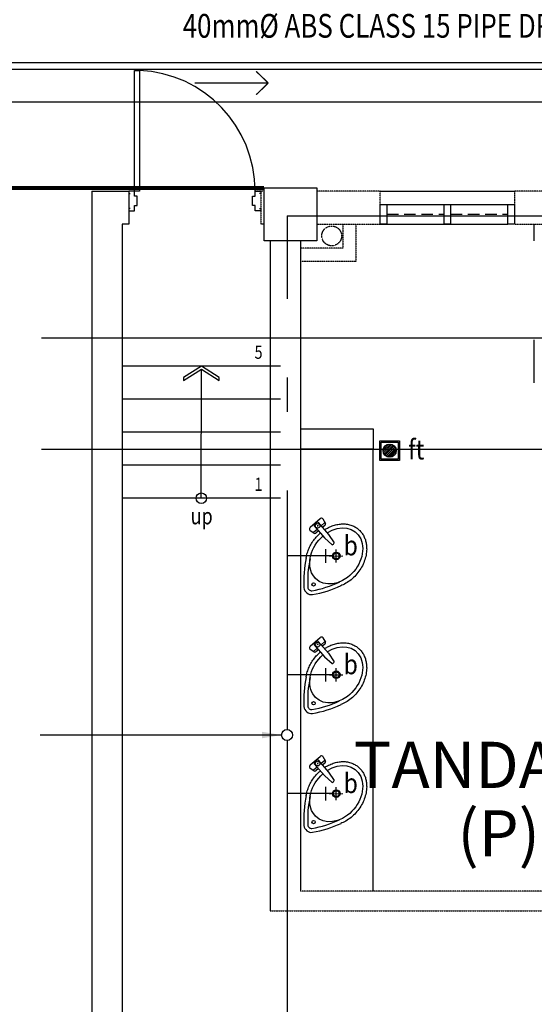
# Model space of a CAD drawing. Units: inches. Extents: x 582230 to 2243824, y -21550 to 587709.
# Drawn here: x 795974 to 799871, y 181213 to 188668 of the extents above; entities that cross this region are included whole.
import ezdxf
from ezdxf.enums import TextEntityAlignment as Align

# ---------------------------------------------------------------- set-up
doc = ezdxf.new("R2010")
doc.units = ezdxf.units.IN
doc.header["$LTSCALE"] = 3.5
doc.header["$MEASUREMENT"] = 0
for name, pattern in [('CENTER2', [1.125, 0.75, -0.125, 0.125, -0.125]), ('DASHED2', [0.375, 0.25, -0.125]), ('HIDDEN', [0.375, 0.25, -0.125]), ('HIDDEN2', [0.1875, 0.125, -0.0625])]:
    doc.linetypes.add(name, pattern=pattern)
for name, color, linetype in [('1-8', 8, 'Continuous'), ('1-SANI', 250, 'Continuous'), ('1-TEXT', 58, 'Continuous'), ('CW', 3, 'Continuous')]:
    doc.layers.add(name, color=color, linetype=linetype)
doc.styles.add('BOLD', font='arial.ttf', dxfattribs={"width": 0.8})
doc.styles.add('ROMAND', font='ROMAND.shx', dxfattribs={"height": 2.4})
doc.styles.add('ROMANS', font='romans.shx')
doc.styles.get("Standard").update_dxf_attribs({"font": 'simplex.shx'})
doc.dimstyles.get("Standard").update_dxf_attribs({"dimtxt": 200, "dimasz": 150, "dimexe": 0.18, "dimexo": 0.0625, "dimgap": 50, "dimtad": 1, "dimdec": 0, "dimzin": 0, "dimdsep": 46, "dimtxsty": 'Standard', "dimcen": 0.09, "dimclrd": 1, "dimclre": 1, "dimadec": 0, "dimazin": 0, "dimtfac": 1, "dimtdec": 0, "dimtofl": 0, "dimtmove": 0, "dimatfit": 3, "dimfxl": 1, "dimtolj": 1, "dimtzin": 0, "dimarcsym": 0})

# ---------------------------------------------------------------- blocks, each defined once
blk = doc.blocks.new('W4RSD')
at = {"layer": '1-SANI'}
for p, q in [((798700.6, 185480.2), (798850.6, 185480.2)), ((798700.6, 185330.2), (798700.6, 185480.2)), ((798710.6, 185470.2), (798840.6, 185470.2)), ((798710.6, 185340.2), (798710.6, 185470.2)), ((798725.8, 185400.1), (798780.7, 185455)), ((798726.5, 185414.9), (798765.8, 185454.3)), ((798728.4, 185388.6), (798792.2, 185452.4)), ((798733, 185379), (798801.8, 185447.8)), ((798739.1, 185371), (798809.8, 185441.7)), ((798746.7, 185364.4), (798816.4, 185434.1)), ((798840.6, 185470.2), (798840.6, 185340.2)), ((798850.6, 185480.2), (798850.6, 185330.2)), ((798649.6, 182069.7), (798649.6, 185419.7)), ((798755.7, 185359.3), (798821.5, 185425)), ((798766.6, 185356), (798824.7, 185414.2)), ((798780.1, 185355.4), (798825.3, 185400.6)), ((798801, 185362.2), (798818.6, 185379.7)), ((798850.6, 185330.2), (798700.6, 185330.2)), ((798840.6, 185340.2), (798710.6, 185340.2))]:
    blk.add_line(p, q, dxfattribs=at)
at = {"layer": '1-SANI', "linetype": 'Continuous', "ltscale": 3}
for p, q in [((798173.8, 184824.8), (798249.6, 184890)), ((798205, 184834.5), (798282.3, 184744.7)), ((798206.1, 184848.6), (798221.2, 184861.6)), ((798234.5, 184835.5), (798226, 184836.1)), ((798230.6, 184840), (798229.9, 184831.6)), ((798235.3, 184860.6), (798312.6, 184770.8)), ((798285.8, 184859.9), (798257.1, 184835.3)), ((798287, 184841.2), (798266.9, 184823.9)), ((798270.7, 184888.4), (798288.9, 184854)), ((798172.2, 184803.6), (798203.5, 184780.5)), ((798226.8, 184809.2), (798198.1, 184784.5)), ((798236.6, 184797.8), (798216.5, 184780.5)), ((798312.6, 184770.8), (798355.5, 184706.2)), ((798282.3, 184744.7), (798339.8, 184692.6)), ((798320, 184607.2), (798420.9, 184608.1)), ((798371.3, 184557.7), (798370.5, 184657.7)), ((798173.8, 183924.8), (798249.6, 183990)), ((798206.1, 183948.6), (798221.2, 183961.6)), ((798234.5, 183935.5), (798226, 183936.1)), ((798230.6, 183940), (798229.9, 183931.6)), ((798235.3, 183960.6), (798312.6, 183870.8)), ((798285.8, 183959.9), (798257.1, 183935.3)), ((798287, 183941.2), (798266.9, 183923.9)), ((798270.7, 183988.4), (798288.9, 183954)), ((798172.2, 183903.6), (798203.5, 183880.5)), ((798226.8, 183909.2), (798198.1, 183884.5)), ((798205, 183934.5), (798282.3, 183844.7)), ((798236.6, 183897.8), (798216.5, 183880.5)), ((798312.6, 183870.8), (798355.5, 183806.2)), ((798282.3, 183844.7), (798339.8, 183792.6)), ((798371.3, 183657.7), (798370.5, 183757.7)), ((798320, 183707.2), (798420.9, 183708.1)), ((798173.8, 183024.8), (798249.6, 183090)), ((798206.1, 183048.6), (798221.2, 183061.6)), ((798235.3, 183060.6), (798312.6, 182970.8)), ((798285.8, 183059.9), (798257.1, 183035.3)), ((798287, 183041.2), (798266.9, 183023.9)), ((798270.7, 183088.4), (798288.9, 183054)), ((798172.2, 183003.6), (798203.5, 182980.5)), ((798226.8, 183009.2), (798198.1, 182984.5)), ((798205, 183034.5), (798282.3, 182944.7)), ((798236.6, 182997.8), (798216.5, 182980.5)), ((798234.5, 183035.5), (798226, 183036.1)), ((798230.6, 183040), (798229.9, 183031.6)), ((798312.6, 182970.8), (798355.5, 182906.2)), ((798282.3, 182944.7), (798339.8, 182892.6)), ((798371.3, 182757.7), (798370.5, 182857.7)), ((798320, 182807.2), (798420.9, 182808.1))]:
    blk.add_line(p, q, dxfattribs=at)
at = {"layer": '1-SANI'}
for centre, radius in [((798775.6, 185405.2), 50), ((798370.9, 184607.7), 28.6), ((798370.9, 184607.7), 22.6), ((798199.8, 184392.6), 12.5), ((798370.9, 183707.7), 28.6), ((798370.9, 183707.7), 22.6), ((798199.8, 183492.6), 12.5), ((798370.9, 182807.7), 28.6), ((798370.9, 182807.7), 22.6), ((798199.8, 182592.6), 12.5)]:
    blk.add_circle(centre, radius, dxfattribs=at)
at = {"layer": '1-SANI', "linetype": 'Continuous', "ltscale": 3}
for centre in [(798230.2, 184835.8), (798230.2, 183935.8), (798230.2, 183035.8)]:
    blk.add_circle(centre, 17.7, dxfattribs=at)
for centre, radius, start, end in [((798212.6, 184841), 10, 130.7187, 220.7187), ((798227.7, 184854), 10, 40.7187, 130.7187), ((798259.4, 184878.6), 15, 40.7187, 130.7187), ((798280.4, 184848.7), 10, 310.7187, 31.65631), ((798183.6, 184813.4), 15, 130.7187, 220.7187), ((798210, 184788.1), 10, 229.78108, 310.7187), ((798336.9, 184711.8), 19.4, 278.46355, 342.97385), ((798212.6, 183941), 10, 130.7187, 220.7187), ((798227.7, 183954), 10, 40.7187, 130.7187), ((798259.4, 183978.6), 15, 40.7187, 130.7187), ((798280.4, 183948.7), 10, 310.7187, 31.65631), ((798183.6, 183913.4), 15, 130.7187, 220.7187), ((798210, 183888.1), 10, 229.78108, 310.7187), ((798336.9, 183811.8), 19.4, 278.46355, 342.97385), ((798212.6, 183041), 10, 130.7187, 220.7187), ((798227.7, 183054), 10, 40.7187, 130.7187), ((798259.4, 183078.6), 15, 40.7187, 130.7187), ((798280.4, 183048.7), 10, 310.7187, 31.65631), ((798183.6, 183013.4), 15, 130.7187, 220.7187), ((798210, 182988.1), 10, 229.78108, 310.7187), ((798336.9, 182911.8), 19.4, 278.46355, 342.97385)]:
    blk.add_arc(centre, radius, start, end, dxfattribs=at)
at = {"layer": '1-SANI'}
for centre, radius, start, end in [((798950.6, 184416.8), 826, 167.71864, 183.39968), ((798950.6, 184416.8), 796, 167.71864, 183.39968), ((798054.4, 185129.5), 796, 279.611, 295.29203), ((798054.4, 185129.5), 826, 279.611, 295.29203), ((798183.9, 184372.6), 58.1, 186.04096, 276.96971), ((798183.9, 184372.6), 28.1, 186.04096, 276.96971), ((798950.6, 183516.8), 826, 167.71864, 183.39968), ((798950.6, 183516.8), 796, 167.71864, 183.39968), ((798054.4, 184229.5), 796, 279.611, 295.29203), ((798183.9, 183472.6), 58.1, 186.04096, 276.96971), ((798183.9, 183472.6), 28.1, 186.04096, 276.96971), ((798054.4, 184229.5), 826, 279.611, 295.29203), ((798950.6, 182616.8), 826, 167.71864, 183.39968), ((798950.6, 182616.8), 796, 167.71864, 183.39968), ((798054.4, 183329.5), 796, 279.611, 295.29203), ((798183.9, 182572.6), 58.1, 186.04096, 276.96971), ((798183.9, 182572.6), 28.1, 186.04096, 276.96971), ((798054.4, 183329.5), 826, 279.611, 295.29203)]:
    blk.add_arc(centre, radius, start, end, dxfattribs=at)
at = {"layer": '1-SANI', "extrusion": (0, 0, -1)}
for centre in [(798370.9, 184607.7), (798370.9, 183707.7), (798370.9, 182807.7)]:
    blk.add_ellipse(centre, major_axis=(144.7, 182), ratio=0.763441, start_param=-1.153478, end_param=4.953168, dxfattribs=at)
at = {"layer": '1-SANI'}
for points, knots in [([(798282.8, 184805.4), (798289.8, 184810), (798297, 184814.4), (798315.6, 184824.6), (798327.2, 184830), (798350.9, 184839), (798362.9, 184842.6), (798387, 184847.9), (798399, 184849.6), (798423, 184850.9), (798434.9, 184850.6), (798458.3, 184847.7), (798469.7, 184845.2), (798491.6, 184838.2), (798502.2, 184833.6), (798519.9, 184823.6), (798527.3, 184818.7), (798534.3, 184813.1)], [5.112991, 5.112991, 5.112991, 5.112991, 5.214024, 5.214024, 5.371724, 5.371724, 5.529424, 5.529424, 5.687123, 5.687123, 5.844823, 5.844823, 6.002523, 6.002523, 6.160223, 6.160223, 6.283185, 6.283185, 6.283185, 6.283185]), ([(798143.3, 184591.7), (798143.8, 184594.9), (798144.4, 184598.1), (798147.4, 184613.8), (798150.7, 184626.3), (798158.9, 184651.1), (798163.9, 184663.3), (798175.5, 184687.2), (798182, 184698.8), (798196.6, 184721.3), (798204.5, 184732.2), (798221.7, 184752.8), (798230.9, 184762.6), (798244, 184775), (798247.4, 184778.1), (798250.9, 184781.1)], [4.0701775, 4.0701775, 4.0701775, 4.0701775, 4.1101264, 4.1101264, 4.2678261, 4.2678261, 4.4255258, 4.4255258, 4.5832255, 4.5832255, 4.7409252, 4.7409252, 4.8986249, 4.8986249, 4.9535185, 4.9535185, 4.9535185, 4.9535185]), ([(798534.3, 184813.1), (798539.6, 184808.9), (798544.7, 184804.3), (798556.4, 184792.4), (798562.7, 184784.7), (798574, 184768.3), (798578.9, 184759.6), (798587.3, 184741.3), (798590.8, 184731.7), (798596.4, 184712), (798598.4, 184701.8), (798601, 184681.1), (798601.6, 184670.5), (798601.3, 184644.5), (798599.7, 184628.9), (798593.7, 184597.9), (798589.3, 184582.4), (798578, 184552), (798571.1, 184537.1), (798554.9, 184508.3), (798545.7, 184494.4), (798525.3, 184468.2), (798514.1, 184455.8), (798490.1, 184433), (798477.3, 184422.6), (798450.5, 184404.1), (798436.6, 184396), (798417, 184386.7), (798411.7, 184384.4), (798406.4, 184382.3)], [6.283185, 6.283185, 6.283185, 6.283185, 6.377826, 6.377826, 6.514165, 6.514165, 6.650503, 6.650503, 6.786842, 6.786842, 6.923181, 6.923181, 7.05952, 7.05952, 7.254719, 7.254719, 7.449918, 7.449918, 7.645118, 7.645118, 7.840317, 7.840317, 8.035517, 8.035517, 8.230716, 8.230716, 8.425916, 8.425916, 8.497016, 8.497016, 8.497016, 8.497016]), ([(798282.8, 183905.4), (798289.8, 183910), (798297, 183914.4), (798315.6, 183924.6), (798327.2, 183930), (798350.9, 183939), (798362.9, 183942.6), (798387, 183947.9), (798399, 183949.6), (798423, 183950.9), (798434.9, 183950.6), (798458.3, 183947.7), (798469.7, 183945.2), (798491.6, 183938.2), (798502.2, 183933.6), (798519.9, 183923.6), (798527.3, 183918.7), (798534.3, 183913.1)], [5.112991, 5.112991, 5.112991, 5.112991, 5.214024, 5.214024, 5.371724, 5.371724, 5.529424, 5.529424, 5.687123, 5.687123, 5.844823, 5.844823, 6.002523, 6.002523, 6.160223, 6.160223, 6.283185, 6.283185, 6.283185, 6.283185]), ([(798143.3, 183691.7), (798143.8, 183694.9), (798144.4, 183698.1), (798147.4, 183713.8), (798150.7, 183726.3), (798158.9, 183751.1), (798163.9, 183763.3), (798175.5, 183787.2), (798182, 183798.8), (798196.6, 183821.3), (798204.5, 183832.2), (798221.7, 183852.8), (798230.9, 183862.6), (798244, 183875), (798247.4, 183878.1), (798250.9, 183881.1)], [4.0701775, 4.0701775, 4.0701775, 4.0701775, 4.1101264, 4.1101264, 4.2678261, 4.2678261, 4.4255258, 4.4255258, 4.5832255, 4.5832255, 4.7409252, 4.7409252, 4.8986249, 4.8986249, 4.9535185, 4.9535185, 4.9535185, 4.9535185]), ([(798534.3, 183913.1), (798539.6, 183908.9), (798544.7, 183904.3), (798556.4, 183892.4), (798562.7, 183884.7), (798574, 183868.3), (798578.9, 183859.6), (798587.3, 183841.3), (798590.8, 183831.7), (798596.4, 183812), (798598.4, 183801.8), (798601, 183781.1), (798601.6, 183770.5), (798601.3, 183744.5), (798599.7, 183728.9), (798593.7, 183697.9), (798589.3, 183682.4), (798578, 183652), (798571.1, 183637.1), (798554.9, 183608.3), (798545.7, 183594.4), (798525.3, 183568.2), (798514.1, 183555.8), (798490.1, 183533), (798477.3, 183522.6), (798450.5, 183504.1), (798436.6, 183496), (798417, 183486.7), (798411.7, 183484.4), (798406.4, 183482.3)], [6.283185, 6.283185, 6.283185, 6.283185, 6.377826, 6.377826, 6.514165, 6.514165, 6.650503, 6.650503, 6.786842, 6.786842, 6.923181, 6.923181, 7.05952, 7.05952, 7.254719, 7.254719, 7.449918, 7.449918, 7.645118, 7.645118, 7.840317, 7.840317, 8.035517, 8.035517, 8.230716, 8.230716, 8.425916, 8.425916, 8.497016, 8.497016, 8.497016, 8.497016]), ([(798282.8, 183005.4), (798289.8, 183010), (798297, 183014.4), (798315.6, 183024.6), (798327.2, 183030), (798350.9, 183039), (798362.9, 183042.6), (798387, 183047.9), (798399, 183049.6), (798423, 183050.9), (798434.9, 183050.6), (798458.3, 183047.7), (798469.7, 183045.2), (798491.6, 183038.2), (798502.2, 183033.6), (798519.9, 183023.6), (798527.3, 183018.7), (798534.3, 183013.1)], [5.112991, 5.112991, 5.112991, 5.112991, 5.214024, 5.214024, 5.371724, 5.371724, 5.529424, 5.529424, 5.687123, 5.687123, 5.844823, 5.844823, 6.002523, 6.002523, 6.160223, 6.160223, 6.283185, 6.283185, 6.283185, 6.283185]), ([(798143.3, 182791.7), (798143.8, 182794.9), (798144.4, 182798.1), (798147.4, 182813.8), (798150.7, 182826.3), (798158.9, 182851.1), (798163.9, 182863.3), (798175.5, 182887.2), (798182, 182898.8), (798196.6, 182921.3), (798204.5, 182932.2), (798221.7, 182952.8), (798230.9, 182962.6), (798244, 182975), (798247.4, 182978.1), (798250.9, 182981.1)], [4.0701775, 4.0701775, 4.0701775, 4.0701775, 4.1101264, 4.1101264, 4.2678261, 4.2678261, 4.4255258, 4.4255258, 4.5832255, 4.5832255, 4.7409252, 4.7409252, 4.8986249, 4.8986249, 4.9535185, 4.9535185, 4.9535185, 4.9535185]), ([(798534.3, 183013.1), (798539.6, 183008.9), (798544.7, 183004.3), (798556.4, 182992.4), (798562.7, 182984.7), (798574, 182968.3), (798578.9, 182959.6), (798587.3, 182941.3), (798590.8, 182931.7), (798596.4, 182912), (798598.4, 182901.8), (798601, 182881.1), (798601.6, 182870.5), (798601.3, 182844.5), (798599.7, 182828.9), (798593.7, 182797.9), (798589.3, 182782.4), (798578, 182752), (798571.1, 182737.1), (798554.9, 182708.3), (798545.7, 182694.4), (798525.3, 182668.2), (798514.1, 182655.8), (798490.1, 182633), (798477.3, 182622.6), (798450.5, 182604.1), (798436.6, 182596), (798417, 182586.7), (798411.7, 182584.4), (798406.4, 182582.3)], [6.283185, 6.283185, 6.283185, 6.283185, 6.377826, 6.377826, 6.514165, 6.514165, 6.650503, 6.650503, 6.786842, 6.786842, 6.923181, 6.923181, 7.05952, 7.05952, 7.254719, 7.254719, 7.449918, 7.449918, 7.645118, 7.645118, 7.840317, 7.840317, 8.035517, 8.035517, 8.230716, 8.230716, 8.425916, 8.425916, 8.497016, 8.497016, 8.497016, 8.497016])]:
    blk.add_open_spline(points, degree=3, knots=knots, dxfattribs=at)
at = {"layer": '1-SANI', "style": 'ROMANS', "width": 0.85}
for s, p in [('ft', (798977, 185338.8)), ('b', (798481, 184611.8)), ('b', (798481, 183711.8)), ('b', (798481, 182811.8))]:
    blk.add_text(s, height=150, dxfattribs=at).set_placement(p, align=Align.CENTER)

msp = doc.modelspace()

# ---------------------------------------------------------------- linework, layer by layer
at = {"layer": '1-8', "color": 250, "ltscale": 0.15}
for p, q in [((796842.6, 187370.9), (796842.6, 188284.9)), ((796842.6, 188284.9), (796880.6, 188284.9)), ((796880.6, 188284.9), (796880.6, 187370.9)), ((796842.6, 187370.9), (796799.6, 187370.9)), ((796799.6, 187370.9), (796799.6, 187353.4)), ((796880.6, 187370.9), (796842.6, 187370.9)), ((796842.6, 187330.9), (796842.6, 187370.9)), ((797756.6, 187330.9), (797756.6, 187370.9)), ((797756.6, 187370.9), (797799.6, 187370.9)), ((797799.6, 187370.9), (797799.6, 187353.4)), ((796799.6, 187353.4), (796809.6, 187353.4)), ((796862.6, 187330.9), (796842.6, 187330.9)), ((796862.6, 187260.9), (796862.6, 187330.9)), ((797736.6, 187260.9), (797736.6, 187330.9)), ((797736.6, 187330.9), (797756.6, 187330.9)), ((797799.6, 187353.4), (797789.6, 187353.4)), ((796809.6, 187238.4), (796799.6, 187238.4)), ((796799.6, 187238.4), (796799.6, 187220.9)), ((796799.6, 187220.9), (796842.6, 187220.9)), ((796842.6, 187220.9), (796842.6, 187260.9)), ((796842.6, 187260.9), (796862.6, 187260.9)), ((797756.6, 187260.9), (797736.6, 187260.9)), ((797756.6, 187220.9), (797756.6, 187260.9)), ((797799.6, 187220.9), (797756.6, 187220.9)), ((797789.6, 187238.4), (797799.6, 187238.4)), ((797799.6, 187238.4), (797799.6, 187220.9))]:
    msp.add_line(p, q, dxfattribs=at)
at = {"layer": '1-8', "color": 250, "linetype": 'Continuous'}
msp.add_line((797856.1, 188188.8), (797299.4, 188188.8), dxfattribs=at)
at = {"layer": '1-8'}
for p, q in [((796519.6, 187370.7), (796799.6, 187371)), ((796519.6, 187370.7), (796519.6, 178246.3)), ((796799.6, 187371), (796799.6, 187118.8)), ((796749.6, 187118.8), (796749.6, 178476.3)), ((796799.6, 187118.8), (796749.6, 187118.8)), ((799871.1, 186994.7), (799871.1, 187119.7)), ((797869.6, 186994.7), (797869.6, 181919.7)), ((798099.6, 186994.7), (798099.6, 182069.7)), ((799871.1, 185919.7), (799871.1, 186244.7)), ((798099.6, 185569.7), (798649.6, 185569.7)), ((798649.6, 185569.7), (798649.6, 185419.7)), ((798099.6, 185419.7), (798649.6, 185419.7))]:
    msp.add_line(p, q, dxfattribs=at)
at = {"layer": '1-8', "color": 250, "linetype": 'HIDDEN2'}
msp.add_line((797756.6, 187372.1), (797824.6, 187372.2), dxfattribs=at)
at = {"layer": '1-8', "linetype": 'HIDDEN2'}
for p, q in [((797799.6, 187370.9), (797799.6, 187118.8)), ((797824.6, 187119.7), (797799.6, 187119.7)), ((799984.6, 182069.7), (798099.6, 182069.7)), ((797869.6, 181919.7), (799984.6, 181919.7))]:
    msp.add_line(p, q, dxfattribs=at)
at = {"layer": '1-8', "color": 250}
for p, q in [((798703.8, 187369.9), (799720.5, 187369.9)), ((798703.8, 187269.7), (799670.5, 187269.7)), ((798703.8, 187269.7), (798753.8, 187269.7)), ((798703.8, 187119.7), (798703.8, 187269.7)), ((798703.8, 187269.7), (798753.8, 187269.7)), ((798703.8, 187119.7), (798703.8, 187269.7)), ((798753.8, 187269.7), (798753.8, 187119.7)), ((798753.8, 187269.7), (798753.8, 187119.7)), ((799187.2, 187269.7), (799237.2, 187269.7)), ((799187.2, 187119.7), (799187.2, 187269.7)), ((799237.2, 187269.7), (799237.2, 187119.7)), ((799670.5, 187269.7), (799720.5, 187269.7)), ((799670.5, 187119.7), (799670.5, 187269.7)), ((799720.5, 187269.7), (799720.5, 187119.7)), ((798703.8, 187119.7), (799670.5, 187119.7)), ((798753.8, 187119.7), (798703.8, 187119.7)), ((798753.8, 187119.7), (798703.8, 187119.7)), ((799237.2, 187119.7), (799187.2, 187119.7)), ((799720.5, 187119.7), (799670.5, 187119.7)), ((797949.6, 186044.7), (796749.6, 186044.7)), ((797949.6, 185794.7), (796749.6, 185794.7)), ((797949.6, 185544.7), (796749.6, 185544.7)), ((797949.6, 185294.7), (796749.6, 185294.7)), ((797949.6, 185044.7), (796749.6, 185044.7))]:
    msp.add_line(p, q, dxfattribs=at)
at = {"layer": '1-8', "color": 250, "linetype": 'HIDDEN', "ltscale": 100}
for p, q in [((798753.8, 187194.7), (799187.2, 187194.7)), ((799237.2, 187194.7), (799670.5, 187194.7))]:
    msp.add_line(p, q, dxfattribs=at)
at = {"layer": '1-8', "color": 250, "ltscale": 3}
for p, q in [((797349.7, 186044.7), (797215.4, 185959.8)), ((797484, 185959.8), (797349.7, 186044.7)), ((797215.4, 185936.5), (797349.7, 186021.5)), ((797215.4, 185959.8), (797215.4, 185936.5)), ((797349.7, 186021.5), (797484, 185936.5)), ((797484, 185936.5), (797484, 185959.8))]:
    msp.add_line(p, q, dxfattribs=at)
at = {"layer": '1-8', "color": 250, "linetype": 'ByBlock', "ltscale": 3}
msp.add_line((797349.2, 185044.7), (797349.7, 186021.5), dxfattribs=at)
at = {"layer": '1-8'}
for points in [[(835199.6, 188044.7), (775720.2, 188044.7), (770198.1, 193566.8), (768712.3, 193566.8), (756451.7, 181306.2), (755345.8, 181306.2), (755345.4, 181606.2), (756327.4, 181606.2), (768588.1, 193866.8), (770322.4, 193866.8), (775844.5, 188344.7), (835199.6, 188344.7)], [(755345.4, 181556.2), (756348.1, 181556.2), (768608.8, 193816.8), (770301.7, 193816.8), (775823.8, 188294.7), (835199.6, 188294.7)]]:
    msp.add_lwpolyline(points, dxfattribs=at)
at = {"layer": '1-8', "color": 250, "linetype": 'DASHED2', "ltscale": 300, "const_width": 30}
msp.add_lwpolyline([(797824.6, 187394.6), (781824.6, 187394.7), (781824.6, 179394.7), (769360, 191957.1), (757944.4, 180541.5), (771291.3, 167194.6), (757944.4, 153847.7), (769364.2, 142427.9), (781950, 154994.4), (781950, 151869.4), (789824.6, 151869.4), (789824.6, 146994.4), (797820.4, 146994.4)], dxfattribs=at)
at = {"layer": '1-8', "color": 250, "linetype": 'Continuous', "const_width": 10}
for points in [[(797856.1, 188188.8), (797765, 188277)], [(797856.1, 188188.8), (797765, 188100.6)]]:
    msp.add_lwpolyline(points, dxfattribs=at)
at = {"layer": '1-8'}
msp.add_lwpolyline([(798224.6, 187394.7), (798224.6, 186994.7), (797824.6, 186994.7), (797824.6, 187394.7)], close=True, dxfattribs=at)
msp.add_lwpolyline([(798224.6, 187394.7), (798224.6, 186994.7), (797824.6, 186994.7), (797824.6, 187394.7)], close=True, dxfattribs=at)
msp.add_lwpolyline([(798224.6, 187394.7), (798224.6, 186994.7), (797824.6, 186994.7), (797824.6, 187394.7)], close=True, dxfattribs=at)
at = {"layer": '1-8', "linetype": 'HIDDEN2'}
for points in [[(798703.8, 187370.2), (798224.6, 187370.2), (798224.6, 187119.7), (798703.8, 187119.7)], [(800195.5, 187370.2), (799720.5, 187370.2), (799720.5, 187119.7), (800195.5, 187119.7)]]:
    msp.add_lwpolyline(points, close=True, dxfattribs=at)
for points in [[(798420.5, 187119.7), (798420.5, 186937.5), (798099.6, 186937.5)], [(798520.5, 187119.7), (798520.5, 186837.5), (798099.6, 186837.5)]]:
    msp.add_lwpolyline(points, dxfattribs=at)
msp.add_circle((798336.6, 187031.1), 75, dxfattribs=at)
at = {"layer": '1-8', "color": 250, "ltscale": 3}
msp.add_circle((797349.2, 185044.7), 40, dxfattribs=at)
at = {"layer": '1-8', "color": 250, "ltscale": 0.15}
msp.add_arc((796842.6, 187370.9), 914, 0, 87.61721, dxfattribs=at)
at = {"layer": 'CW', "color": 2, "linetype": 'CENTER2'}
for p, q in [((797998.9, 187183.1), (801999.8, 187183.1)), ((797998.9, 187183.1), (797998.9, 186553.9)), ((797998.9, 185958.5), (797998.9, 185700)), ((797998.9, 185104), (797998.9, 183293)), ((797998.9, 183210.4), (797998.9, 178986.5))]:
    msp.add_line(p, q, dxfattribs=at)
at = {"layer": 'CW', "color": 3, "linetype": 'Continuous'}
for p, q in [((798348.3, 184607.7), (797998.9, 184607.7)), ((798289, 184658.9), (798289, 184556.5)), ((798289, 183758.9), (798289, 183656.5)), ((798348.3, 183707.7), (797998.9, 183707.7)), ((798289, 182858.9), (798289, 182756.5)), ((798348.3, 182807.7), (797998.9, 182807.7))]:
    msp.add_line(p, q, dxfattribs=at)
at = {"layer": 'CW', "color": 2, "linetype": 'Continuous'}
msp.add_circle((797998.9, 183251.7), 41.3, dxfattribs=at)

# ---------------------------------------------------------------- block references
at = {"layer": '1-SANI', "color": 1, "linetype": 'Continuous'}
msp.add_blockref('W4RSD', (0, 0), dxfattribs=at)

# ---------------------------------------------------------------- texts
at = {"layer": '1-8', "color": 250, "ltscale": 3, "width": 0.8}
for s, height, style, p in [('5', 100, 'ROMANS', (797752.2, 186100.6)), ('1', 100, 'ROMANS', (797752.2, 185100.6)), ('up', 125, 'ROMAND', (797268, 184847.2))]:
    msp.add_text(s, height=height, dxfattribs=dict(at, style=style)).set_placement(p)
at = {"layer": '1-TEXT', "style": 'BOLD'}
for s, p in [('TANDAS 2', (799601.6, 182850.5)), ('(P)', (799601.6, 182332.3))]:
    msp.add_text(s, height=350, dxfattribs=at).set_placement(p, align=Align.CENTER)
at = {"layer": 'CW', "color": 2, "style": 'ROMANS', "width": 0.8}
msp.add_text('40mm%%C ABS CLASS 15 PIPE DROP', height=180, dxfattribs=at).set_placement((800276.8, 188532), align=Align.RIGHT)

# ---------------------------------------------------------------- leaders
at = {"layer": 'CW', "color": 1, "linetype": 'Continuous'}
for points in [[(801958.6, 186256.7), (796139.1, 186256.7)], [(801875.8, 185785.3), (801334, 185412.7), (796139.1, 185412.7)], [(797957.6, 183251.7), (796127.6, 183251.7)]]:
    msp.add_leader(points, dimstyle='Standard', override={"dimgap": 50, "dimtad": 0}, dxfattribs=at)

doc.saveas('drawing.dxf')
